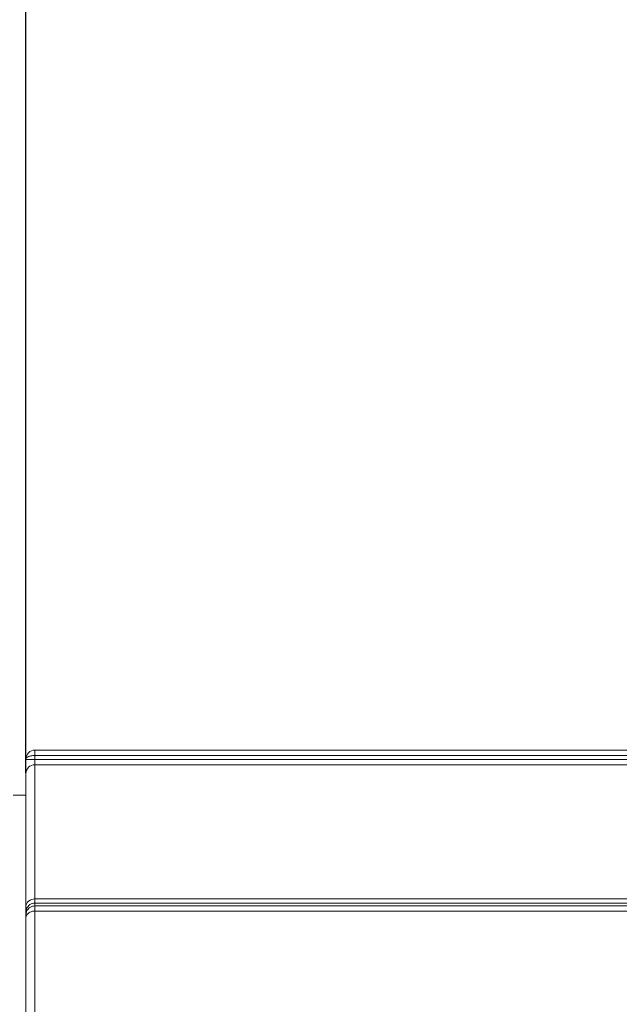
# Model space of a CAD drawing. Units: millimetres. Extents: x 54911 to 57129, y 2753 to 4264.
# Drawn here: x 55570 to 55623, y 3670 to 3758 of the extents above; entities that cross this region are included whole.
import ezdxf

# ---------------------------------------------------------------- set-up
doc = ezdxf.new("R2010")
doc.units = ezdxf.units.MM
doc.layers.add('细实线', color=7, linetype='Continuous', lineweight=13)
doc.styles.add('STYLE1', font='swisscl.ttf')
doc.dimstyles.new('4', dxfattribs={"dimtxt": 15, "dimasz": 2.5, "dimexe": 1.25, "dimexo": 0.625, "dimtad": 1, "dimtoh": 1, "dimdec": 0, "dimlfac": 0.25, "dimzin": 1, "dimdsep": 46, "dimtxsty": 'STYLE1', "dimcen": 2.5, "dimclrd": 3, "dimclre": 3, "dimclrt": 3, "dimadec": 0, "dimazin": 0, "dimtfac": 1, "dimtdec": 0, "dimtmove": 0, "dimatfit": 3, "dimfxl": 1, "dimlwd": -1, "dimarcsym": 0})

# ---------------------------------------------------------------- blocks, each defined once
blk = doc.blocks.new('*D16')
at = {"layer": 'Defpoints', "color": 0, "transparency": 16777216}
for p in [(55570.649, 3976.988), (56133.649, 3703.914), (55570.649, 3690.093)]:
    blk.add_point(p, dxfattribs=at)
at = {"layer": '细实线', "color": 3, "lineweight": -2, "transparency": 16777216}
for p, q in [((55570.649, 3690.718), (55570.649, 3978.238)), ((56133.649, 3704.539), (56133.649, 3978.238))]:
    blk.add_line(p, q, dxfattribs=at)
at = {"layer": '细实线', "color": 3, "transparency": 16777216}
blk.add_line((56131.149, 3976.988), (55573.149, 3976.988), dxfattribs=at)
for points in [[(55573.149, 3977.405), (55573.149, 3976.571), (55570.649, 3976.988)], [(56131.149, 3976.571), (56131.149, 3977.405), (56133.649, 3976.988)]]:
    blk.add_solid(points, dxfattribs=at)
at = {"layer": '细实线', "color": 3, "transparency": 16777216, "insert": (55852.149, 3985.113), "char_height": 15, "attachment_point": 5, "style": 'STYLE1'}
blk.add_mtext('141mm', dxfattribs=at)
blk = doc.blocks.new('*D17')
at = {"layer": 'Defpoints', "color": 0, "transparency": 16777216}
for p in [(55476.349, 4026.472), (55476.349, 3669.317), (56159.306, 3583.993)]:
    blk.add_point(p, dxfattribs=at)
at = {"layer": '细实线', "color": 3, "lineweight": -2, "transparency": 16777216}
for p, q in [((55476.349, 3669.942), (55476.349, 4027.722)), ((56159.306, 3584.618), (56159.306, 4027.722))]:
    blk.add_line(p, q, dxfattribs=at)
at = {"layer": '细实线', "color": 3, "transparency": 16777216}
blk.add_line((56156.806, 4026.472), (55478.849, 4026.472), dxfattribs=at)
for points in [[(55478.849, 4026.889), (55478.849, 4026.055), (55476.349, 4026.472)], [(56156.806, 4026.055), (56156.806, 4026.889), (56159.306, 4026.472)]]:
    blk.add_solid(points, dxfattribs=at)
at = {"layer": '细实线', "color": 3, "transparency": 16777216, "insert": (55817.827, 4034.597), "char_height": 15, "attachment_point": 5, "style": 'STYLE1'}
blk.add_mtext('171mm', dxfattribs=at)

msp = doc.modelspace()

# ---------------------------------------------------------------- linework, layer by layer
at = {"layer": '细实线'}
for p, q in [((55571.449, 3692.756), (55571.449, 3644.782)), ((55672.836, 3692.756), (55571.449, 3692.756)), ((55669.067, 3692.273), (55571.449, 3692.273)), ((55570.649, 3691.956), (55570.649, 3622.606)), ((55571.449, 3691.931), (55664.256, 3691.931)), ((55571.449, 3691.454), (55664.256, 3691.454)), ((55570.649, 3688.756), (55569.509, 3688.756)), ((55664.256, 3679.498), (55571.449, 3679.498)), ((55663.803, 3679.131), (55571.449, 3679.131)), ((55663.803, 3678.875), (55571.449, 3678.875)), ((55663.803, 3678.42), (55571.449, 3678.42))]:
    msp.add_line(p, q, dxfattribs=at)
for centre, radius, start, end in [((55571.449, 3691.956), 0.8, 90, 180), ((55571.444, 3670.718), 21.213, 89.98427, 90.8112), ((55571.441, 3678.079), 0.791, 157.47964, 161.80164)]:
    msp.add_arc(centre, radius, start, end, dxfattribs=at)
for points, knots in [([(55570.649, 3691.956), (55570.649, 3691.981), (55570.674, 3692.054), (55570.789, 3692.145), (55570.898, 3692.188), (55570.963, 3692.208)], [0, 0, 0, 0, 0.17486, 0.517489, 1, 1, 1, 1]), ([(55570.963, 3692.208), (55570.999, 3692.219), (55571.158, 3692.259), (55571.323, 3692.273), (55571.449, 3692.273)], [0, 0, 0, 0, 0.227972, 1, 1, 1, 1]), ([(55571.143, 3691.928), (55571.076, 3691.927), (55570.957, 3691.925), (55570.817, 3691.92), (55570.732, 3691.915), (55570.687, 3691.912), (55570.667, 3691.907), (55570.649, 3691.906), (55570.649, 3691.903)], [0, 0, 0, 0, 0.406529, 0.724744, 0.842153, 0.927966, 0.980604, 1, 1, 1, 1]), ([(55571.449, 3691.454), (55571.246, 3691.454), (55570.822, 3691.287), (55570.649, 3690.865), (55570.649, 3690.663)], [0, 0, 0, 0, 0.502082, 1, 1, 1, 1]), ([(55571.449, 3679.498), (55571.25, 3679.498), (55570.86, 3679.391), (55570.649, 3679.019), (55570.649, 3678.847)], [0, 0, 0, 0, 0.536115, 1, 1, 1, 1]), ([(55571.449, 3679.131), (55571.295, 3679.131), (55570.978, 3679.037), (55570.769, 3678.781), (55570.71, 3678.638)], [0, 0, 0, 0, 0.500456, 1, 1, 1, 1]), ([(55571.449, 3678.875), (55571.295, 3678.875), (55570.978, 3678.781), (55570.769, 3678.525), (55570.71, 3678.382)], [0, 0, 0, 0, 0.500456, 1, 1, 1, 1]), ([(55571.449, 3678.42), (55571.297, 3678.42), (55571.006, 3678.36), (55570.774, 3678.159), (55570.71, 3678.04)], [0, 0, 0, 0, 0.530533, 1, 1, 1, 1])]:
    msp.add_open_spline(points, degree=3, knots=knots, dxfattribs=at)
for points in [[(55570.71, 3678.638), (55570.67, 3678.543), (55570.649, 3678.437), (55570.649, 3678.333)], [(55570.689, 3678.326), (55570.663, 3678.246), (55570.649, 3678.161), (55570.649, 3678.077)], [(55570.71, 3678.04), (55570.672, 3677.969), (55570.649, 3677.886), (55570.649, 3677.804)]]:
    msp.add_open_spline(points, degree=3, dxfattribs=at)

# ---------------------------------------------------------------- dimensions: what is measured, and where the dimension line sits
for base, p1, p2, picture, middle in [((55476.349, 4026.472), (56159.306, 3583.993), (55476.349, 3669.317), '*D17', (55817.827, 4034.597)), ((55570.649, 3976.988), (56133.649, 3703.914), (55570.649, 3690.093), '*D16', (55852.149, 3985.113))]:
    dim = msp.add_linear_dim(base=base, p1=p1, p2=p2, dimstyle='4', override={"dimpost": 'mm'}, dxfattribs=at)
    dim.commit()
    dim.dimension.update_dxf_attribs({"geometry": picture, "text_midpoint": middle})

doc.saveas('drawing.dxf')
